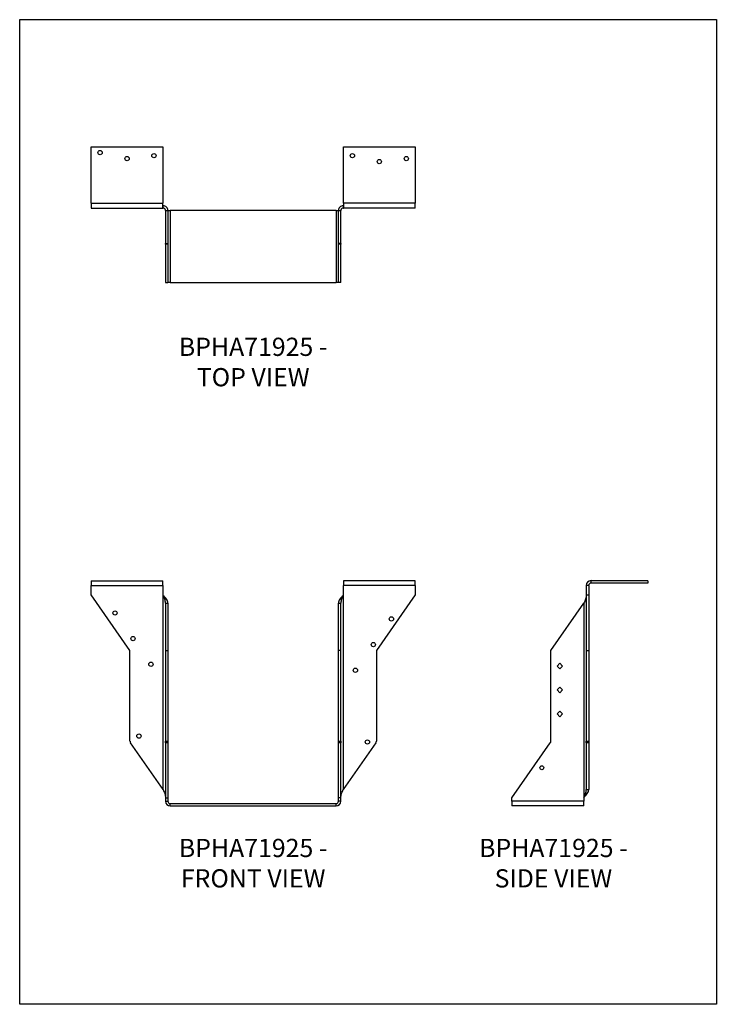
# Model space of a CAD drawing. Units: millimetres. Extents: x -1808 to -1073, y -855 to 185.
import ezdxf

# ---------------------------------------------------------------- set-up
doc = ezdxf.new("R2010")
doc.units = ezdxf.units.MM
doc.header["$MEASUREMENT"] = 0
doc.layers.get('0').update_dxf_attribs({"linetype": 'CONTINUOUS'})
doc.layers.get('Defpoints').update_dxf_attribs({"linetype": 'CONTINUOUS'})
doc.layers.add('OBJ', color=255, linetype='CONTINUOUS')
doc.styles.add('SLDTEXTSTYLE0', font='TXT', dxfattribs={"width": 0.605})

msp = doc.modelspace()

# ---------------------------------------------------------------- linework, layer by layer
at = {"color": 7, "linetype": 'Continuous', "lineweight": 25}
for p, q in [((-1732.4, 50.8), (-1656.6, 50.8)), ((-1732.4, -8.9), (-1732.4, 50.8)), ((-1656.6, 50.8), (-1656.6, -8.9)), ((-1466.2, -8.9), (-1466.2, 50.8)), ((-1466.2, 50.8), (-1390.4, 50.8)), ((-1390.4, 50.8), (-1390.4, -8.9)), ((-1732.4, -8.9), (-1656.6, -8.9)), ((-1732.4, -8.9), (-1732.4, -14)), ((-1656.6, -14), (-1656.6, -8.9)), ((-1390.4, -8.9), (-1466.2, -8.9)), ((-1466.2, -8.9), (-1466.2, -14)), ((-1390.4, -14), (-1390.4, -8.9)), ((-1732.4, -14), (-1656.6, -14)), ((-1656.6, -11.5), (-1656.5, -11.5)), ((-1656.6, -14), (-1656.5, -14)), ((-1656.5, -14), (-1656.5, -11.5)), ((-1653.9, -16.5), (-1651.4, -16.5)), ((-1653.9, -16.5), (-1653.9, -51.4)), ((-1651.4, -16.5), (-1651.4, -51.4)), ((-1651.4, -16.7), (-1648.9, -16.7)), ((-1648.9, -16.7), (-1648.9, -92.5)), ((-1473.9, -16.7), (-1648.9, -16.7)), ((-1473.9, -16.7), (-1473.9, -92.5)), ((-1473.9, -16.7), (-1471.4, -16.7)), ((-1471.4, -16.5), (-1468.9, -16.5)), ((-1471.4, -51.4), (-1471.4, -16.5)), ((-1468.9, -51.4), (-1468.9, -16.5)), ((-1466.3, -11.5), (-1466.3, -14)), ((-1466.3, -11.5), (-1466.2, -11.5)), ((-1466.3, -14), (-1466.2, -14)), ((-1390.4, -14), (-1466.2, -14)), ((-1653.9, -51.4), (-1651.4, -51.4)), ((-1653.9, -52), (-1653.9, -51.4)), ((-1651.4, -51.4), (-1651.4, -52)), ((-1468.9, -51.4), (-1471.4, -51.4)), ((-1471.4, -52), (-1471.4, -51.4)), ((-1468.9, -51.4), (-1468.9, -52)), ((-1651.4, -52), (-1653.9, -52)), ((-1653.9, -52), (-1653.9, -92.5)), ((-1651.4, -52), (-1651.4, -92.5)), ((-1468.9, -52), (-1471.4, -52)), ((-1471.4, -92.5), (-1471.4, -52)), ((-1468.9, -92.5), (-1468.9, -52)), ((-1653.9, -92.5), (-1651.4, -92.5)), ((-1648.9, -92.5), (-1651.4, -92.5)), ((-1648.9, -92.5), (-1473.9, -92.5)), ((-1471.4, -92.5), (-1473.9, -92.5)), ((-1468.9, -92.5), (-1471.4, -92.5)), ((-1732.4, -407.4), (-1732.4, -412.4)), ((-1732.4, -407.4), (-1656.6, -407.4)), ((-1732.4, -422.5), (-1732.4, -412.4)), ((-1732.4, -412.4), (-1656.6, -412.4)), ((-1656.6, -412.4), (-1656.6, -407.4)), ((-1656.6, -412.4), (-1656.6, -422.5)), ((-1390.4, -407.4), (-1466.2, -407.4)), ((-1466.2, -407.4), (-1466.2, -412.4)), ((-1466.2, -422.5), (-1466.2, -412.4)), ((-1390.4, -412.4), (-1466.2, -412.4)), ((-1390.4, -412.4), (-1390.4, -407.4)), ((-1390.4, -412.4), (-1390.4, -422.5)), ((-1207.4, -412.4), (-1209.9, -412.4)), ((-1209.9, -412.4), (-1209.9, -422.5)), ((-1207.4, -412.4), (-1207.4, -422.5)), ((-1204.9, -409.9), (-1204.9, -407.4)), ((-1145.1, -407.4), (-1204.9, -407.4)), ((-1145.1, -409.9), (-1204.9, -409.9)), ((-1145.1, -407.4), (-1145.1, -409.9)), ((-1691.4, -481.2), (-1732.4, -422.5)), ((-1656.6, -422.5), (-1656.5, -422.8)), ((-1656.5, -627.7), (-1656.5, -422.8)), ((-1466.3, -422.8), (-1466.2, -422.5)), ((-1466.3, -422.8), (-1466.3, -627.7)), ((-1390.4, -422.5), (-1431.4, -481.2)), ((-1209.9, -422.5), (-1207.4, -422.5)), ((-1209.9, -422.5), (-1209.9, -481.2)), ((-1207.4, -422.5), (-1207.4, -481.2)), ((-1653.9, -431.3), (-1651.4, -431.3)), ((-1653.9, -431.3), (-1653.9, -481.2)), ((-1651.4, -431.3), (-1651.4, -481.2)), ((-1471.4, -431.3), (-1468.9, -431.3)), ((-1471.4, -481.2), (-1471.4, -431.3)), ((-1468.9, -481.2), (-1468.9, -431.3)), ((-1247.4, -481.2), (-1212.5, -431.3)), ((-1212.5, -431.3), (-1212.5, -636.2)), ((-1691.4, -576.9), (-1691.4, -481.2)), ((-1653.9, -481.2), (-1651.4, -481.2)), ((-1653.9, -481.2), (-1653.9, -576.9)), ((-1651.4, -481.2), (-1651.4, -576.9)), ((-1468.9, -481.2), (-1471.4, -481.2)), ((-1471.4, -576.9), (-1471.4, -481.2)), ((-1468.9, -576.9), (-1468.9, -481.2)), ((-1431.4, -481.2), (-1431.4, -576.9)), ((-1247.4, -576.9), (-1247.4, -481.2)), ((-1209.9, -481.2), (-1207.4, -481.2)), ((-1209.9, -481.2), (-1209.9, -576.9)), ((-1207.4, -481.2), (-1207.4, -576.9)), ((-1240.8, -497.5), (-1237.9, -494.6)), ((-1237.9, -500.5), (-1240.8, -497.5)), ((-1237.9, -494.6), (-1235, -497.5)), ((-1235, -497.5), (-1237.9, -500.5)), ((-1240.8, -522.8), (-1237.9, -519.9)), ((-1237.9, -525.7), (-1240.8, -522.8)), ((-1237.9, -519.9), (-1235, -522.8)), ((-1235, -522.8), (-1237.9, -525.7)), ((-1240.8, -548.1), (-1237.9, -545.1)), ((-1237.9, -551), (-1240.8, -548.1)), ((-1237.9, -545.1), (-1235, -548.1)), ((-1235, -548.1), (-1237.9, -551)), ((-1656.5, -627.7), (-1690.8, -578.7)), ((-1653.9, -576.9), (-1651.4, -576.9)), ((-1653.9, -578.7), (-1653.9, -576.9)), ((-1651.4, -578.7), (-1653.9, -578.7)), ((-1653.9, -578.7), (-1653.9, -636.5)), ((-1651.4, -576.9), (-1651.4, -578.7)), ((-1651.4, -578.7), (-1651.4, -636.5)), ((-1471.4, -576.9), (-1468.9, -576.9)), ((-1471.4, -578.7), (-1471.4, -576.9)), ((-1468.9, -578.7), (-1471.4, -578.7)), ((-1471.4, -636.5), (-1471.4, -578.7)), ((-1468.9, -576.9), (-1468.9, -578.7)), ((-1468.9, -636.5), (-1468.9, -578.7)), ((-1432, -578.7), (-1466.3, -627.7)), ((-1288.4, -636.5), (-1247.9, -578.7)), ((-1209.9, -576.9), (-1207.4, -576.9)), ((-1209.9, -578.7), (-1209.9, -576.9)), ((-1207.4, -578.7), (-1209.9, -578.7)), ((-1209.9, -578.7), (-1209.9, -627.7)), ((-1207.4, -576.9), (-1207.4, -578.7)), ((-1207.4, -578.7), (-1207.4, -627.7)), ((-1209.9, -627.7), (-1207.4, -627.7)), ((-1653.9, -636.5), (-1651.4, -636.5)), ((-1653.9, -636.5), (-1653.9, -640.2)), ((-1653.9, -640.2), (-1651.4, -640.2)), ((-1651.4, -636.5), (-1651.4, -640.2)), ((-1648.9, -642.7), (-1473.9, -642.7)), ((-1648.9, -645.2), (-1648.9, -642.7)), ((-1473.9, -645.2), (-1473.9, -642.7)), ((-1471.4, -640.2), (-1471.4, -636.5)), ((-1468.9, -636.5), (-1471.4, -636.5)), ((-1468.9, -640.2), (-1471.4, -640.2)), ((-1468.9, -640.2), (-1468.9, -636.5)), ((-1288.4, -640.2), (-1288.4, -636.5)), ((-1212.6, -640.2), (-1288.4, -640.2)), ((-1288.4, -640.2), (-1288.4, -645.2)), ((-1212.5, -636.2), (-1212.6, -636.5)), ((-1212.6, -636.5), (-1212.6, -640.2)), ((-1212.6, -645.2), (-1212.6, -640.2)), ((-1648.9, -645.2), (-1473.9, -645.2)), ((-1212.6, -645.2), (-1288.4, -645.2))]:
    msp.add_line(p, q, dxfattribs=at)
for centre, radius in [((-1723, 44.5), 2.27), ((-1666.1, 41.3), 2.27), ((-1456.7, 41.3), 2.27), ((-1694.5, 38.2), 2.27), ((-1428.3, 35), 2.27), ((-1399.8, 38.2), 2.27), ((-1707.2, -441.5), 2.27), ((-1415.6, -447.8), 2.27), ((-1688.2, -468.5), 2.27), ((-1434.6, -474.9), 2.27), ((-1669.3, -495.6), 2.27), ((-1453.5, -501.9), 2.27), ((-1681.9, -571.4), 2.27), ((-1440.9, -577.7), 2.27), ((-1256.8, -604.9), 2.07)]:
    msp.add_circle(centre, radius, dxfattribs=at)
for centre, radius, start, end in [((-1204.9, -412.4), 5.05, 90, 180), ((-1204.9, -412.4), 2.53, 90, 180), ((-1688.2, -576.9), 3.16, 180, 215), ((-1434.6, -576.9), 3.16, 325, 0), ((-1250.5, -576.9), 3.16, 325, 0), ((-1648.9, -640.2), 5.05, 180, 270), ((-1648.9, -640.2), 2.53, 180, 270), ((-1473.9, -640.2), 2.53, 270, 0), ((-1473.9, -640.2), 5.05, 270, 0)]:
    msp.add_arc(centre, radius, start, end, dxfattribs=at)
for points in [[(-1651.4, -16.5), (-1651.4, -15.9), (-1651.5, -15.2), (-1652, -14), (-1652.4, -13.4), (-1653.4, -12.5), (-1653.9, -12.1), (-1655.1, -11.6), (-1655.8, -11.5), (-1656.5, -11.5)], [(-1653.9, -16.5), (-1653.9, -16.2), (-1654, -15.9), (-1654.3, -15.2), (-1654.4, -15), (-1654.9, -14.5), (-1655.2, -14.3), (-1655.8, -14.1), (-1656.1, -14), (-1656.5, -14)], [(-1466.3, -11.5), (-1467, -11.5), (-1467.7, -11.6), (-1468.9, -12.1), (-1469.4, -12.5), (-1470.4, -13.4), (-1470.8, -14), (-1471.3, -15.2), (-1471.4, -15.9), (-1471.4, -16.5)], [(-1466.3, -14), (-1466.7, -14), (-1467, -14.1), (-1467.6, -14.3), (-1467.9, -14.5), (-1468.4, -15), (-1468.5, -15.2), (-1468.8, -15.9), (-1468.9, -16.2), (-1468.9, -16.5)], [(-1653.9, -431.3), (-1653.9, -430.6), (-1654, -429.9), (-1654.3, -428.5), (-1654.4, -427.8), (-1654.9, -426.3), (-1655.2, -425.6), (-1655.8, -424.2), (-1656.1, -423.5), (-1656.5, -422.8)], [(-1651.4, -431.3), (-1651.4, -430.6), (-1651.5, -429.9), (-1652, -428.5), (-1652.4, -427.8), (-1653.4, -426.3), (-1653.9, -425.6), (-1655.1, -424.2), (-1655.8, -423.5), (-1656.5, -422.8)], [(-1466.3, -422.8), (-1467, -423.5), (-1467.7, -424.2), (-1468.9, -425.6), (-1469.4, -426.3), (-1470.4, -427.8), (-1470.8, -428.5), (-1471.3, -429.9), (-1471.4, -430.6), (-1471.4, -431.3)], [(-1466.3, -422.8), (-1466.7, -423.5), (-1467, -424.2), (-1467.6, -425.6), (-1467.9, -426.3), (-1468.4, -427.8), (-1468.5, -428.5), (-1468.8, -429.9), (-1468.9, -430.6), (-1468.9, -431.3)], [(-1209.9, -422.8), (-1209.9, -423.5), (-1210, -424.2), (-1210.2, -425.6), (-1210.4, -426.3), (-1210.9, -427.8), (-1211.2, -428.5), (-1211.8, -429.9), (-1212.1, -430.6), (-1212.5, -431.3)], [(-1656.5, -627.7), (-1656.1, -628.4), (-1655.8, -629.2), (-1655.2, -630.6), (-1654.9, -631.3), (-1654.4, -632.7), (-1654.3, -633.4), (-1654, -634.8), (-1653.9, -635.5), (-1653.9, -636.2)], [(-1468.9, -636.2), (-1468.9, -635.5), (-1468.8, -634.8), (-1468.5, -633.4), (-1468.4, -632.7), (-1467.9, -631.3), (-1467.6, -630.6), (-1467, -629.2), (-1466.7, -628.4), (-1466.3, -627.7)], [(-1212.5, -636.2), (-1211.8, -635.5), (-1211.1, -634.8), (-1209.9, -633.4), (-1209.3, -632.7), (-1208.4, -631.3), (-1208, -630.6), (-1207.5, -629.2), (-1207.4, -628.4), (-1207.4, -627.7)], [(-1212.5, -636.2), (-1212.1, -635.5), (-1211.8, -634.8), (-1211.2, -633.4), (-1210.9, -632.7), (-1210.4, -631.3), (-1210.2, -630.6), (-1210, -629.2), (-1209.9, -628.4), (-1209.9, -627.7)]]:
    msp.add_open_spline(points, degree=3, knots=[0, 0, 0, 0, 0.25, 0.25, 0.5, 0.5, 0.75, 0.75, 1, 1, 1, 1], dxfattribs=at)
at = {"layer": 'Defpoints'}
msp.add_lwpolyline([(-1807.7, 184.9), (-1072.7, 184.9), (-1072.7, -854.6), (-1807.7, -854.6)], close=True, dxfattribs=at)

# ---------------------------------------------------------------- texts
at = {"layer": 'OBJ', "color": 7, "char_height": 19.25, "attachment_point": 8, "style": 'SLDTEXTSTYLE0'}
for s, insert in [('{\\fArial|b0|i0|c0|p34;BPHA71925 - TOP VIEW}', (-1561.4, -202.2)), ('{\\fArial|b0|i0|c0|p34;BPHA71925 - FRONT VIEW}', (-1561.4, -731.3)), ('{\\fArial|b0|i0|c0|p34;BPHA71925 - SIDE VIEW}', (-1244.6, -731.3))]:
    msp.add_mtext(s, dxfattribs=dict(at, insert=insert))

doc.saveas('drawing.dxf')
